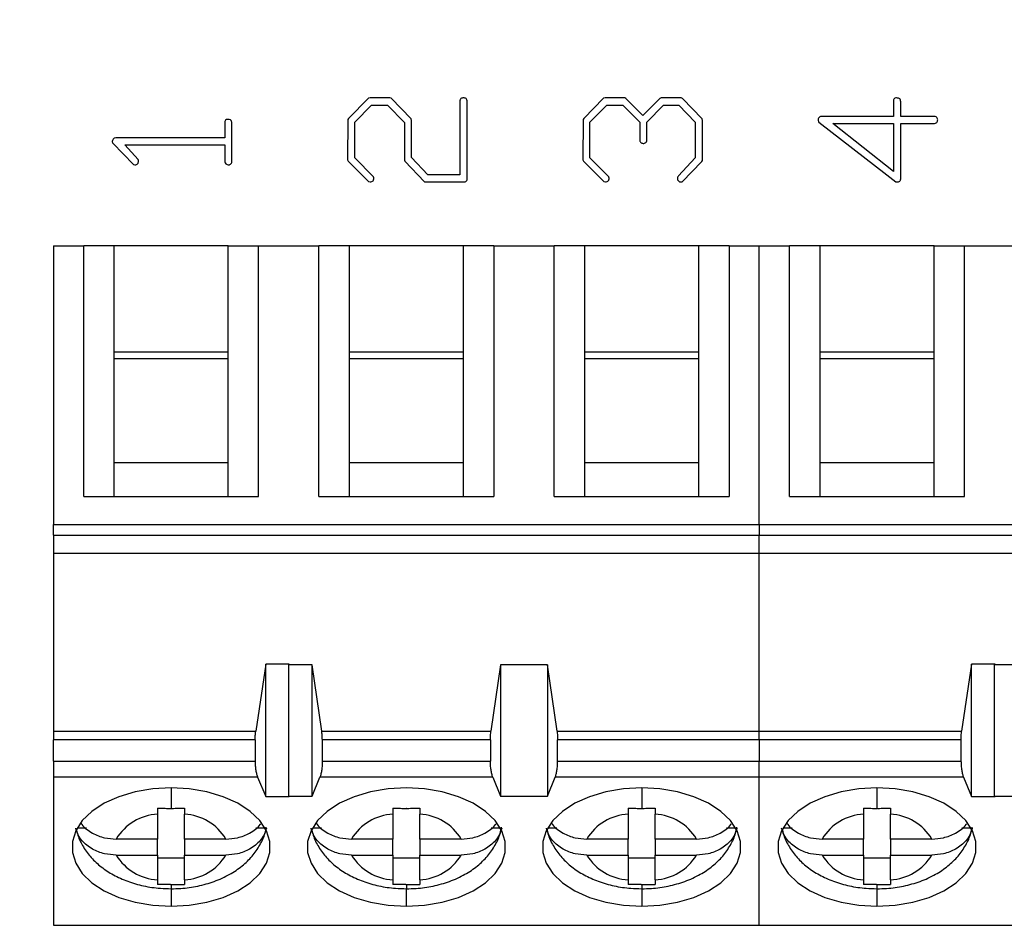
# Model space of a CAD drawing. Units: inches. Extents: x 0.05 to 7.23, y 0.05 to 4.66.
# Drawn here: x 4.28 to 4.86, y 2.96 to 3.49 of the extents above; entities that cross this region are included whole.
import ezdxf

# ---------------------------------------------------------------- set-up
doc = ezdxf.new("R2010")
doc.units = ezdxf.units.IN
doc.header["$LTSCALE"] = 0.428571
doc.header["$MEASUREMENT"] = 0
doc.styles.add('SLDTEXTSTYLE0', font='TXT', dxfattribs={"width": 0.75})
doc.dimstyles.new('SLDDIMSTYLE3', dxfattribs={"dimtxt": 0.059055, "dimasz": 0.055714, "dimexe": 0, "dimexo": 0.0625, "dimgap": 0.014764, "dimtad": 1, "dimrnd": 1e-09, "dimzin": 12, "dimdsep": 46, "dimtxsty": 'SLDTEXTSTYLE0', "dimsah": 1, "dimcen": 0.09, "dimadec": 0, "dimazin": 3, "dimtfac": 1, "dimtofl": 0, "dimtmove": 0, "dimatfit": 3, "dimfxl": 0, "dimfrac": 2, "dimtolj": 1, "dimtzin": 12, "dimarcsym": 0})

# ---------------------------------------------------------------- blocks, each defined once
blk = doc.blocks.new('_D_8')
at = {"color": 7, "linetype": 'Continuous', "lineweight": 18}
for p, q in [((3.54804, 3.46743), (3.54804, 4.21389)), ((5.85941, 3.73499), (5.85941, 4.21389)), ((3.54804, 4.19702), (5.85941, 4.19702))]:
    blk.add_line(p, q, dxfattribs=at)
for points in [[(3.54804, 4.19702), (3.60375, 4.18845), (3.60375, 4.20559)], [(5.85941, 4.19702), (5.80369, 4.20559), (5.80369, 4.18845)]]:
    blk.add_solid(points, dxfattribs=at)
at = {"color": 7, "linetype": 'Continuous', "lineweight": 18, "insert": (4.64173, 4.27314), "char_height": 0.059055, "attachment_point": 1, "style": 'SLDTEXTSTYLE0'}
blk.add_mtext('2.31', dxfattribs=at)

msp = doc.modelspace()

# ---------------------------------------------------------------- linework, layer by layer
at = {"color": 7, "linetype": 'Continuous', "lineweight": 25}
for p, q in [((4.48807, 3.44626), (4.47634, 3.43447)), ((4.48894, 3.44645), (4.48807, 3.44626)), ((4.50057, 3.44645), (4.48894, 3.44645)), ((4.50125, 3.44626), (4.50057, 3.44645)), ((4.51298, 3.43417), (4.50125, 3.44626)), ((4.5416, 3.44489), (4.5416, 3.40145)), ((4.54576, 3.39856), (4.54576, 3.4443)), ((4.62572, 3.44626), (4.61413, 3.43447)), ((4.62657, 3.44645), (4.62572, 3.44626)), ((4.63807, 3.44645), (4.62657, 3.44645)), ((4.63873, 3.44617), (4.63807, 3.44645)), ((4.64861, 3.43609), (4.63873, 3.44617)), ((4.65868, 3.44617), (4.64861, 3.43609)), ((4.65934, 3.44645), (4.65868, 3.44617)), ((4.67111, 3.44645), (4.65934, 3.44645)), ((4.67188, 3.44617), (4.67111, 3.44645)), ((4.68347, 3.43416), (4.67188, 3.44617)), ((4.79552, 3.44529), (4.79552, 3.43562)), ((4.79969, 3.43562), (4.79969, 3.44417)), ((4.47993, 3.43227), (4.48984, 3.44229)), ((4.48984, 3.44229), (4.49919, 3.44229)), ((4.49919, 3.44229), (4.5091, 3.43213)), ((4.61773, 3.43227), (4.62764, 3.44229)), ((4.62764, 3.44229), (4.63698, 3.44229)), ((4.63698, 3.44229), (4.64689, 3.43221)), ((4.65106, 3.43221), (4.66072, 3.44229)), ((4.66072, 3.44229), (4.66973, 3.44229)), ((4.66973, 3.44229), (4.67939, 3.43227)), ((4.4038, 3.43258), (4.4038, 3.42312)), ((4.40797, 3.40865), (4.40797, 3.43166)), ((4.47586, 3.4338), (4.47576, 3.41023)), ((4.47634, 3.43447), (4.47586, 3.4338)), ((4.47993, 3.41137), (4.47993, 3.43227)), ((4.5091, 3.43213), (4.5091, 3.40998)), ((4.51326, 3.4333), (4.51298, 3.43417)), ((4.51326, 3.41158), (4.51326, 3.4333)), ((4.61365, 3.4338), (4.61356, 3.41023)), ((4.61413, 3.43447), (4.61365, 3.4338)), ((4.61773, 3.41137), (4.61773, 3.43227)), ((4.64689, 3.43221), (4.64689, 3.42214)), ((4.65106, 3.42136), (4.65106, 3.43221)), ((4.67939, 3.43227), (4.67939, 3.41137)), ((4.68356, 3.43318), (4.68347, 3.43416)), ((4.68356, 3.40986), (4.68356, 3.43318)), ((4.75173, 3.43227), (4.79165, 3.40143)), ((4.79552, 3.43562), (4.75383, 3.43562)), ((4.75988, 3.43145), (4.79552, 3.43145)), ((4.79552, 3.40343), (4.75988, 3.43145)), ((4.79552, 3.43145), (4.79552, 3.40343)), ((4.81995, 3.43562), (4.79969, 3.43562)), ((4.79969, 3.43145), (4.81909, 3.43145)), ((4.79969, 3.39897), (4.79969, 3.43145)), ((4.33826, 3.41992), (4.35031, 3.40748)), ((4.34014, 3.42312), (4.3391, 3.42292)), ((4.4038, 3.42312), (4.34014, 3.42312)), ((4.34526, 3.41895), (4.4038, 3.41895)), ((4.35314, 3.4104), (4.34526, 3.41895)), ((4.4038, 3.41895), (4.4038, 3.41033)), ((4.47576, 3.41023), (4.47615, 3.40946)), ((4.47615, 3.40946), (4.48811, 3.39748)), ((4.49093, 3.40029), (4.47993, 3.41137)), ((4.5091, 3.40998), (4.50928, 3.40939)), ((4.50928, 3.40939), (4.52079, 3.39729)), ((4.52283, 3.40145), (4.51326, 3.41158)), ((4.61356, 3.41023), (4.61395, 3.40946)), ((4.61395, 3.40946), (4.6259, 3.39748)), ((4.62873, 3.40029), (4.61773, 3.41137)), ((4.67939, 3.41137), (4.66961, 3.40088)), ((4.67176, 3.39738), (4.68318, 3.40929)), ((4.68318, 3.40929), (4.68356, 3.40986)), ((4.35031, 3.40748), (4.3512, 3.40729)), ((4.48811, 3.39748), (4.48899, 3.39729)), ((4.52079, 3.39729), (4.54454, 3.39729)), ((4.5416, 3.40145), (4.52283, 3.40145)), ((4.6259, 3.39748), (4.62679, 3.39729)), ((4.79165, 3.40143), (4.79681, 3.39739)), ((4.30351, 3.35981), (4.32122, 3.35981)), ((4.30351, 3.35981), (4.30351, 3.19676)), ((4.32122, 3.21307), (4.32122, 3.35981)), ((4.33894, 3.35981), (4.32122, 3.35981)), ((4.33894, 3.35981), (4.33894, 3.29756)), ((4.40587, 3.35981), (4.33894, 3.35981)), ((4.40587, 3.35981), (4.42359, 3.35981)), ((4.40587, 3.29756), (4.40587, 3.35981)), ((4.42359, 3.21307), (4.42359, 3.35981)), ((4.42359, 3.35981), (4.45902, 3.35981)), ((4.45902, 3.21307), (4.45902, 3.35981)), ((4.47674, 3.35981), (4.45902, 3.35981)), ((4.47674, 3.35981), (4.47674, 3.29756)), ((4.54367, 3.35981), (4.47674, 3.35981)), ((4.56138, 3.35981), (4.54367, 3.35981)), ((4.54367, 3.29756), (4.54367, 3.35981)), ((4.56138, 3.35981), (4.56138, 3.21307)), ((4.56138, 3.35981), (4.59682, 3.35981)), ((4.59682, 3.21307), (4.59682, 3.35981)), ((4.61453, 3.35981), (4.59682, 3.35981)), ((4.61453, 3.35981), (4.61453, 3.29756)), ((4.68146, 3.35981), (4.61453, 3.35981)), ((4.69918, 3.35981), (4.68146, 3.35981)), ((4.68146, 3.29756), (4.68146, 3.35981)), ((4.69918, 3.35981), (4.69918, 3.21307)), ((4.69918, 3.35981), (4.71689, 3.35981)), ((4.71689, 3.19676), (4.71689, 3.35981)), ((4.71689, 3.35981), (4.73461, 3.35981)), ((4.73461, 3.21307), (4.73461, 3.35981)), ((4.75233, 3.35981), (4.73461, 3.35981)), ((4.75233, 3.35981), (4.75233, 3.29756)), ((4.81926, 3.35981), (4.75233, 3.35981)), ((4.81926, 3.35981), (4.83697, 3.35981)), ((4.81926, 3.29756), (4.81926, 3.35981)), ((4.83697, 3.21307), (4.83697, 3.35981)), ((4.83697, 3.35981), (4.87241, 3.35981)), ((4.33894, 3.29756), (4.33894, 3.23306)), ((4.40587, 3.29756), (4.33894, 3.29756)), ((4.33894, 3.29384), (4.40587, 3.29384)), ((4.40587, 3.23306), (4.40587, 3.29756)), ((4.47674, 3.29756), (4.47674, 3.23306)), ((4.54367, 3.29756), (4.47674, 3.29756)), ((4.47674, 3.29384), (4.54367, 3.29384)), ((4.54367, 3.23306), (4.54367, 3.29756)), ((4.61453, 3.29756), (4.61453, 3.23306)), ((4.68146, 3.29756), (4.61453, 3.29756)), ((4.61453, 3.29384), (4.68146, 3.29384)), ((4.68146, 3.23306), (4.68146, 3.29756)), ((4.75233, 3.29756), (4.75233, 3.23306)), ((4.81926, 3.29756), (4.75233, 3.29756)), ((4.75233, 3.29384), (4.81926, 3.29384)), ((4.81926, 3.23306), (4.81926, 3.29756)), ((4.33894, 3.23306), (4.33894, 3.21307)), ((4.33894, 3.23306), (4.40587, 3.23306)), ((4.40587, 3.21307), (4.40587, 3.23306)), ((4.47674, 3.23306), (4.47674, 3.21307)), ((4.47674, 3.23306), (4.54367, 3.23306)), ((4.54367, 3.21307), (4.54367, 3.23306)), ((4.61453, 3.23306), (4.61453, 3.21307)), ((4.61453, 3.23306), (4.68146, 3.23306)), ((4.68146, 3.21307), (4.68146, 3.23306)), ((4.75233, 3.23306), (4.75233, 3.21307)), ((4.75233, 3.23306), (4.81926, 3.23306)), ((4.81926, 3.21307), (4.81926, 3.23306)), ((4.32122, 3.21307), (4.42359, 3.21307)), ((4.45902, 3.21307), (4.56138, 3.21307)), ((4.59682, 3.21307), (4.69918, 3.21307)), ((4.73461, 3.21307), (4.83697, 3.21307)), ((4.30351, 3.19676), (4.71689, 3.19676)), ((4.30351, 3.19042), (4.30351, 3.19676)), ((4.71689, 3.19676), (4.71689, 3.19042)), ((4.71689, 3.19676), (5.13028, 3.19676)), ((4.30351, 3.19042), (4.71689, 3.19042)), ((4.30351, 3.19042), (4.30351, 3.17975)), ((4.71689, 3.17975), (4.71689, 3.19042)), ((4.71689, 3.19042), (5.13028, 3.19042)), ((4.71689, 3.17975), (4.30351, 3.17975)), ((4.30351, 3.17975), (4.30351, 3.07581)), ((4.71689, 3.07581), (4.71689, 3.17975)), ((5.13028, 3.17975), (4.71689, 3.17975)), ((4.42781, 3.11495), (4.42198, 3.07581)), ((4.42781, 3.03761), (4.42781, 3.11495)), ((4.44159, 3.11495), (4.42781, 3.11495)), ((4.4413, 3.11471), (4.44159, 3.11495)), ((4.45508, 3.11471), (4.4413, 3.11471)), ((4.4413, 3.0377), (4.4413, 3.11471)), ((4.45508, 3.0377), (4.45508, 3.11471)), ((4.46064, 3.07581), (4.45508, 3.11471)), ((4.56532, 3.11471), (4.55976, 3.07581)), ((4.56532, 3.11471), (4.56532, 3.0377)), ((4.59288, 3.11471), (4.56532, 3.11471)), ((4.59288, 3.11471), (4.59288, 3.0377)), ((4.59844, 3.07581), (4.59288, 3.11471)), ((4.84119, 3.11495), (4.83536, 3.07581)), ((4.84119, 3.03761), (4.84119, 3.11495)), ((4.85497, 3.11495), (4.84119, 3.11495)), ((4.85469, 3.11471), (4.85497, 3.11495)), ((4.86847, 3.11471), (4.85469, 3.11471)), ((4.85469, 3.0377), (4.85469, 3.11471)), ((4.30351, 3.07581), (4.30351, 3.07073)), ((4.30351, 3.07581), (4.42198, 3.07581)), ((4.46064, 3.07581), (4.55976, 3.07581)), ((4.59844, 3.07581), (4.71689, 3.07581)), ((4.71689, 3.07073), (4.71689, 3.07581)), ((4.71689, 3.07581), (4.83536, 3.07581)), ((4.30351, 3.05827), (4.30351, 3.07073)), ((4.42162, 3.07073), (4.30351, 3.07073)), ((4.42162, 3.07073), (4.42162, 3.05827)), ((4.46099, 3.05827), (4.46099, 3.07073)), ((4.55941, 3.07073), (4.46099, 3.07073)), ((4.55941, 3.07073), (4.55941, 3.05827)), ((4.71689, 3.07073), (4.59878, 3.07073)), ((4.59878, 3.05827), (4.59878, 3.07073)), ((4.71689, 3.07073), (4.71689, 3.05827)), ((4.835, 3.07073), (4.71689, 3.07073)), ((4.835, 3.07073), (4.835, 3.05827)), ((4.30351, 3.05827), (4.30351, 3.04879)), ((4.30351, 3.05827), (4.42162, 3.05827)), ((4.46099, 3.05827), (4.55941, 3.05827)), ((4.59878, 3.05827), (4.71689, 3.05827)), ((4.71689, 3.04879), (4.71689, 3.05827)), ((4.71689, 3.05827), (4.835, 3.05827)), ((4.42311, 3.04879), (4.30351, 3.04879)), ((4.30351, 3.04879), (4.30351, 2.96217)), ((4.42311, 3.04879), (4.42781, 3.03761)), ((4.45508, 3.0377), (4.45956, 3.04879)), ((4.56084, 3.04879), (4.45956, 3.04879)), ((4.56084, 3.04879), (4.56532, 3.0377)), ((4.59288, 3.0377), (4.59735, 3.04879)), ((4.71689, 3.04879), (4.59735, 3.04879)), ((4.71689, 2.96217), (4.71689, 3.04879)), ((4.83649, 3.04879), (4.71689, 3.04879)), ((4.83649, 3.04879), (4.84119, 3.03761)), ((4.42781, 3.03761), (4.44159, 3.03761)), ((4.44159, 3.03761), (4.4413, 3.0377)), ((4.4413, 3.0377), (4.45508, 3.0377)), ((4.56532, 3.0377), (4.59288, 3.0377)), ((4.84119, 3.03761), (4.85497, 3.03761)), ((4.85497, 3.03761), (4.85469, 3.0377)), ((4.85469, 3.0377), (4.86847, 3.0377)), ((4.36453, 3.02715), (4.36453, 3.01268)), ((4.38028, 3.01268), (4.38028, 3.02715)), ((4.50233, 3.02715), (4.50233, 3.01268)), ((4.51807, 3.01268), (4.51807, 3.02715)), ((4.64012, 3.02715), (4.64012, 3.01268)), ((4.65587, 3.01268), (4.65587, 3.02715)), ((4.77792, 3.02715), (4.77792, 3.01268)), ((4.79367, 3.01268), (4.79367, 3.02715)), ((4.32279, 3.01908), (4.31739, 3.01908)), ((4.42742, 3.01908), (4.42202, 3.01908)), ((4.46059, 3.01908), (4.45519, 3.01908)), ((4.56521, 3.01908), (4.55982, 3.01908)), ((4.59838, 3.01908), (4.59299, 3.01908)), ((4.70301, 3.01908), (4.69761, 3.01908)), ((4.73618, 3.01908), (4.73078, 3.01908)), ((4.8408, 3.01908), (4.83541, 3.01908)), ((4.36453, 3.01268), (4.34029, 3.01268)), ((4.36453, 3.00328), (4.36453, 3.01268)), ((4.40453, 3.01268), (4.38028, 3.01268)), ((4.38028, 3.01268), (4.38028, 3.00328)), ((4.50233, 3.01268), (4.47808, 3.01268)), ((4.50233, 3.00328), (4.50233, 3.01268)), ((4.54232, 3.01268), (4.51807, 3.01268)), ((4.51807, 3.01268), (4.51807, 3.00328)), ((4.64012, 3.01268), (4.61588, 3.01268)), ((4.64012, 3.00328), (4.64012, 3.01268)), ((4.68012, 3.01268), (4.65587, 3.01268)), ((4.65587, 3.01268), (4.65587, 3.00328)), ((4.77792, 3.01268), (4.75367, 3.01268)), ((4.77792, 3.00328), (4.77792, 3.01268)), ((4.81791, 3.01268), (4.79367, 3.01268)), ((4.79367, 3.01268), (4.79367, 3.00328)), ((4.34029, 3.00328), (4.36453, 3.00328)), ((4.36453, 3.00328), (4.36453, 2.98882)), ((4.38028, 3.00146), (4.36453, 3.00146)), ((4.38028, 3.00328), (4.40453, 3.00328)), ((4.38028, 2.98882), (4.38028, 3.00328)), ((4.47808, 3.00328), (4.50233, 3.00328)), ((4.50233, 3.00328), (4.50233, 2.98882)), ((4.51807, 3.00146), (4.50233, 3.00146)), ((4.51807, 3.00328), (4.54232, 3.00328)), ((4.51807, 2.98882), (4.51807, 3.00328)), ((4.61588, 3.00328), (4.64012, 3.00328)), ((4.64012, 3.00328), (4.64012, 2.98882)), ((4.65587, 3.00146), (4.64012, 3.00146)), ((4.65587, 3.00328), (4.68012, 3.00328)), ((4.65587, 2.98882), (4.65587, 3.00328)), ((4.75367, 3.00328), (4.77792, 3.00328)), ((4.77792, 3.00328), (4.77792, 2.98882)), ((4.79367, 3.00146), (4.77792, 3.00146)), ((4.79367, 3.00328), (4.81791, 3.00328)), ((4.79367, 2.98882), (4.79367, 3.00328)), ((4.30351, 2.96217), (4.71689, 2.96217)), ((4.71689, 2.96217), (5.13028, 2.96217))]:
    msp.add_line(p, q, dxfattribs=at)
at = {"color": 8, "linetype": 'Continuous', "lineweight": 25}
for p, q in [((4.37241, 3.04263), (4.37241, 3.03062)), ((4.648, 3.04263), (4.648, 3.03062)), ((4.78579, 3.04263), (4.78579, 3.03062)), ((4.37241, 2.98599), (4.37241, 2.98358)), ((4.37241, 2.98358), (4.37241, 2.97333)), ((4.5102, 2.98599), (4.5102, 2.98358)), ((4.5102, 2.97333), (4.5102, 2.98358)), ((4.648, 2.98599), (4.648, 2.98358)), ((4.648, 2.98358), (4.648, 2.97333)), ((4.78579, 2.98599), (4.78579, 2.98358)), ((4.78579, 2.98358), (4.78579, 2.97333))]:
    msp.add_line(p, q, dxfattribs=at)
at = {"color": 7, "linetype": 'Continuous', "lineweight": 25, "flags": 128}
for points in [[(4.37241, 3.04263), (4.36174, 3.04204), (4.35143, 3.04029), (4.34184, 3.03744), (4.33328, 3.03359), (4.32606, 3.02886), (4.32042, 3.02342), (4.31655, 3.01746), (4.31458, 3.01118), (4.31458, 3.00478), (4.31655, 2.9985), (4.32042, 2.99254), (4.32606, 2.9871), (4.33328, 2.98237), (4.34184, 2.97852), (4.35143, 2.97567), (4.36174, 2.97392), (4.37241, 2.97333)], [(4.37241, 2.97333), (4.38308, 2.97392), (4.39338, 2.97567), (4.40298, 2.97852), (4.41153, 2.98237), (4.41875, 2.9871), (4.42439, 2.99254), (4.42826, 2.9985), (4.43023, 3.00478), (4.43023, 3.01118), (4.42826, 3.01746), (4.42439, 3.02342), (4.41875, 3.02886), (4.41153, 3.03359), (4.40298, 3.03744), (4.39338, 3.04029), (4.38308, 3.04204), (4.37241, 3.04263)], [(4.5102, 3.04263), (4.49953, 3.04204), (4.48922, 3.04029), (4.47963, 3.03744), (4.47108, 3.03359), (4.46386, 3.02886), (4.45822, 3.02342), (4.45435, 3.01746), (4.45238, 3.01118), (4.45238, 3.00478), (4.45435, 2.9985), (4.45822, 2.99254), (4.46386, 2.9871), (4.47108, 2.98237), (4.47963, 2.97852), (4.48922, 2.97567), (4.49953, 2.97392), (4.5102, 2.97333)], [(4.5102, 2.97333), (4.52087, 2.97392), (4.53118, 2.97567), (4.54077, 2.97852), (4.54932, 2.98237), (4.55654, 2.9871), (4.56218, 2.99254), (4.56606, 2.9985), (4.56802, 3.00478), (4.56802, 3.01118), (4.56606, 3.01746), (4.56218, 3.02342), (4.55654, 3.02886), (4.54932, 3.03359), (4.54077, 3.03744), (4.53118, 3.04029), (4.52087, 3.04204), (4.5102, 3.04263)], [(4.648, 3.04263), (4.63733, 3.04204), (4.62702, 3.04029), (4.61743, 3.03744), (4.60887, 3.03359), (4.60165, 3.02886), (4.59601, 3.02342), (4.59214, 3.01746), (4.59017, 3.01118), (4.59017, 3.00478), (4.59214, 2.9985), (4.59601, 2.99254), (4.60165, 2.9871), (4.60887, 2.98237), (4.61743, 2.97852), (4.62702, 2.97567), (4.63733, 2.97392), (4.648, 2.97333)], [(4.648, 2.97333), (4.65867, 2.97392), (4.66897, 2.97567), (4.67857, 2.97852), (4.68712, 2.98237), (4.69434, 2.9871), (4.69998, 2.99254), (4.70385, 2.9985), (4.70582, 3.00478), (4.70582, 3.01118), (4.70385, 3.01746), (4.69998, 3.02342), (4.69434, 3.02886), (4.68712, 3.03359), (4.67857, 3.03744), (4.66897, 3.04029), (4.65867, 3.04204), (4.648, 3.04263)], [(4.78579, 3.04263), (4.77512, 3.04204), (4.76481, 3.04029), (4.75522, 3.03744), (4.74667, 3.03359), (4.73945, 3.02886), (4.73381, 3.02342), (4.72994, 3.01746), (4.72797, 3.01118), (4.72797, 3.00478), (4.72994, 2.9985), (4.73381, 2.99254), (4.73945, 2.9871), (4.74667, 2.98237), (4.75522, 2.97852), (4.76481, 2.97567), (4.77512, 2.97392), (4.78579, 2.97333)], [(4.78579, 2.97333), (4.79646, 2.97392), (4.80677, 2.97567), (4.81636, 2.97852), (4.82491, 2.98237), (4.83213, 2.9871), (4.83777, 2.99254), (4.84165, 2.9985), (4.84361, 3.00478), (4.84361, 3.01118), (4.84165, 3.01746), (4.83777, 3.02342), (4.83213, 3.02886), (4.82491, 3.03359), (4.81636, 3.03744), (4.80677, 3.04029), (4.79646, 3.04204), (4.78579, 3.04263)]]:
    msp.add_lwpolyline(points, dxfattribs=at)
at = {"color": 7, "linetype": 'Continuous', "lineweight": 25}
for centre, start, end in [((4.36597, 2.99719), 92.74239, 148.90316), ((4.37884, 2.99719), 31.09684, 87.25761), ((4.50376, 2.99719), 92.7426, 148.90295), ((4.51664, 2.99719), 31.09664, 87.25782), ((4.64156, 2.99719), 92.7425, 148.90305), ((4.65444, 2.99719), 31.09705, 87.2574), ((4.77935, 2.99719), 92.7426, 148.90295), ((4.79223, 2.99719), 31.09685, 87.25761), ((4.36597, 3.01877), 211.09725, 267.25695), ((4.37884, 3.01877), 272.74305, 328.90275), ((4.50376, 3.01877), 211.09725, 267.25695), ((4.51664, 3.01877), 272.74305, 328.90275), ((4.64156, 3.01877), 211.09723, 267.25712), ((4.65444, 3.01877), 272.74288, 328.90277), ((4.77935, 3.01877), 211.09723, 267.25712), ((4.79223, 3.01877), 272.74288, 328.90277)]:
    msp.add_arc(centre, 0.02999, start, end, dxfattribs=at)
for points, knots in [([(4.54368, 3.44645), (4.54341, 3.44644), (4.54287, 3.44642), (4.54216, 3.44609), (4.54172, 3.44552), (4.54164, 3.4451), (4.5416, 3.44489)], [0, 0, 0, 0, 0.28026, 0.559855, 0.779265, 1, 1, 1, 1]), ([(4.54576, 3.4443), (4.54576, 3.44463), (4.54575, 3.44528), (4.54526, 3.44612), (4.54444, 3.44641), (4.54394, 3.44644), (4.54368, 3.44645)], [0, 0, 0, 0, 0.281272, 0.557638, 0.778742, 1, 1, 1, 1]), ([(4.79675, 3.44643), (4.79643, 3.4463), (4.79586, 3.44609), (4.79563, 3.44554), (4.79552, 3.44529)], [0, 0, 0, 0, 0.560734, 1, 1, 1, 1]), ([(4.79969, 3.44417), (4.79967, 3.44454), (4.79965, 3.44508), (4.79932, 3.44575), (4.79842, 3.44641), (4.79749, 3.44642), (4.79675, 3.44643)], [0, 0, 0, 0, 0.250355, 0.375955, 0.501173, 1, 1, 1, 1]), ([(4.40553, 3.4339), (4.4051, 3.43379), (4.40432, 3.4336), (4.40396, 3.4329), (4.4038, 3.43258)], [0, 0, 0, 0, 0.5595505, 1, 1, 1, 1]), ([(4.40797, 3.43166), (4.40796, 3.43202), (4.40794, 3.43274), (4.40708, 3.43384), (4.40612, 3.43388), (4.40553, 3.4339)], [0, 0, 0, 0, 0.281821, 0.558965, 1, 1, 1, 1]), ([(4.75188, 3.43507), (4.7517, 3.43481), (4.75138, 3.43435), (4.75136, 3.4338), (4.75136, 3.43355)], [0, 0, 0, 0, 0.5563874, 1, 1, 1, 1]), ([(4.75136, 3.43355), (4.75137, 3.43329), (4.75139, 3.43283), (4.75163, 3.43244), (4.75173, 3.43227)], [0, 0, 0, 0, 0.559058, 1, 1, 1, 1]), ([(4.75383, 3.43562), (4.75343, 3.43562), (4.75272, 3.43562), (4.75213, 3.43524), (4.75188, 3.43507)], [0, 0, 0, 0, 0.561486, 1, 1, 1, 1]), ([(4.81909, 3.43145), (4.81942, 3.43147), (4.82007, 3.4315), (4.82092, 3.43197), (4.82131, 3.43276), (4.82134, 3.43328), (4.82136, 3.43354)], [0, 0, 0, 0, 0.280348, 0.559189, 0.779222, 1, 1, 1, 1]), ([(4.82136, 3.43354), (4.82134, 3.43379), (4.82131, 3.43429), (4.82091, 3.43514), (4.82031, 3.43544), (4.81995, 3.43562)], [0, 0, 0, 0, 0.281263, 0.562228, 1, 1, 1, 1]), ([(4.3391, 3.42292), (4.33892, 3.4228), (4.33857, 3.42255), (4.3382, 3.42186), (4.33806, 3.42133), (4.33797, 3.42101)], [0, 0, 0, 0, 0.280167, 0.560309, 1, 1, 1, 1]), ([(4.33797, 3.42101), (4.33798, 3.42079), (4.338, 3.42041), (4.33818, 3.42007), (4.33826, 3.41992)], [0, 0, 0, 0, 0.559661, 1, 1, 1, 1]), ([(4.64689, 3.42214), (4.6469, 3.42182), (4.64691, 3.42123), (4.64717, 3.42072), (4.64728, 3.42049)], [0, 0, 0, 0, 0.56117, 1, 1, 1, 1]), ([(4.64728, 3.42049), (4.64755, 3.42028), (4.64801, 3.4199), (4.64861, 3.41984), (4.64887, 3.41981)], [0, 0, 0, 0, 0.55842, 1, 1, 1, 1]), ([(4.64887, 3.41981), (4.64914, 3.41983), (4.64968, 3.41985), (4.65058, 3.42032), (4.65088, 3.42097), (4.65106, 3.42136)], [0, 0, 0, 0, 0.281099, 0.56217, 1, 1, 1, 1]), ([(4.3512, 3.40729), (4.35152, 3.40731), (4.35215, 3.40735), (4.35291, 3.4079), (4.35327, 3.40865), (4.35331, 3.40915), (4.35333, 3.40939)], [0, 0, 0, 0, 0.279961, 0.558089, 0.778807, 1, 1, 1, 1]), ([(4.35333, 3.40939), (4.35332, 3.40959), (4.35328, 3.40993), (4.35318, 3.41025), (4.35314, 3.4104)], [0, 0, 0, 0, 0.5594352, 1, 1, 1, 1]), ([(4.4038, 3.41033), (4.40381, 3.40991), (4.40383, 3.40907), (4.40422, 3.40785), (4.40527, 3.40735), (4.40594, 3.40731), (4.40628, 3.40729)], [0, 0, 0, 0, 0.281074, 0.559027, 0.779106, 1, 1, 1, 1]), ([(4.40628, 3.40729), (4.40649, 3.40733), (4.40691, 3.40741), (4.40758, 3.40783), (4.40782, 3.40834), (4.40797, 3.40865)], [0, 0, 0, 0, 0.280918, 0.561939, 1, 1, 1, 1]), ([(4.48899, 3.39729), (4.48931, 3.3973), (4.48994, 3.39734), (4.49068, 3.39787), (4.49107, 3.39859), (4.49111, 3.39908), (4.49113, 3.39933)], [0, 0, 0, 0, 0.280222, 0.558347, 0.778885, 1, 1, 1, 1]), ([(4.49113, 3.39933), (4.49111, 3.39951), (4.49108, 3.39984), (4.49098, 3.40016), (4.49093, 3.40029)], [0, 0, 0, 0, 0.559418, 1, 1, 1, 1]), ([(4.54454, 3.39729), (4.54485, 3.39745), (4.5454, 3.39775), (4.54565, 3.39831), (4.54576, 3.39856)], [0, 0, 0, 0, 0.558132, 1, 1, 1, 1]), ([(4.62679, 3.39729), (4.6271, 3.3973), (4.62773, 3.39734), (4.62847, 3.39787), (4.62887, 3.39859), (4.62891, 3.39908), (4.62892, 3.39933)], [0, 0, 0, 0, 0.280222, 0.558347, 0.778885, 1, 1, 1, 1]), ([(4.62892, 3.39933), (4.62891, 3.39951), (4.62888, 3.39984), (4.62877, 3.40016), (4.62873, 3.40029)], [0, 0, 0, 0, 0.559418, 1, 1, 1, 1]), ([(4.66961, 3.40088), (4.66938, 3.40061), (4.66897, 3.40013), (4.66891, 3.3995), (4.66889, 3.39923)], [0, 0, 0, 0, 0.558961, 1, 1, 1, 1]), ([(4.66889, 3.39923), (4.66899, 3.39878), (4.66919, 3.39798), (4.66988, 3.39756), (4.67019, 3.39738)], [0, 0, 0, 0, 0.559687, 1, 1, 1, 1]), ([(4.67019, 3.39738), (4.67031, 3.39734), (4.67052, 3.39729), (4.67074, 3.39729), (4.67084, 3.39729)], [0, 0, 0, 0, 0.558915, 1, 1, 1, 1]), ([(4.67084, 3.39729), (4.67101, 3.39729), (4.67132, 3.39729), (4.67163, 3.39735), (4.67176, 3.39738)], [0, 0, 0, 0, 0.560169, 1, 1, 1, 1]), ([(4.79681, 3.39739), (4.79697, 3.39735), (4.79726, 3.39728), (4.79755, 3.39729), (4.79768, 3.39729)], [0, 0, 0, 0, 0.559148, 1, 1, 1, 1]), ([(4.79768, 3.39729), (4.79796, 3.3973), (4.7985, 3.39733), (4.7992, 3.39771), (4.79958, 3.39833), (4.79965, 3.39875), (4.79969, 3.39897)], [0, 0, 0, 0, 0.280212, 0.559471, 0.77934, 1, 1, 1, 1]), ([(4.42162, 3.07073), (4.42163, 3.0716), (4.42167, 3.07336), (4.42187, 3.07498), (4.42198, 3.07581)], [0, 0, 0, 0, 0.494669, 1, 1, 1, 1]), ([(4.46099, 3.07073), (4.46097, 3.07161), (4.46095, 3.07337), (4.46074, 3.07499), (4.46064, 3.07581)], [0, 0, 0, 0, 0.498927, 1, 1, 1, 1]), ([(4.55941, 3.07073), (4.55943, 3.0716), (4.55946, 3.07336), (4.55966, 3.07498), (4.55976, 3.07581)], [0, 0, 0, 0, 0.49476, 1, 1, 1, 1]), ([(4.59844, 3.07581), (4.59854, 3.07498), (4.59874, 3.07336), (4.59877, 3.0716), (4.59878, 3.07073)], [0, 0, 0, 0, 0.505242, 1, 1, 1, 1]), ([(4.835, 3.07073), (4.83502, 3.0716), (4.83505, 3.07336), (4.83526, 3.07498), (4.83536, 3.07581)], [0, 0, 0, 0, 0.494668, 1, 1, 1, 1]), ([(4.42162, 3.05827), (4.42164, 3.05735), (4.42168, 3.05549), (4.42199, 3.05289), (4.42246, 3.05055), (4.42289, 3.04938), (4.42311, 3.04879)], [0, 0, 0, 0, 0.248498, 0.499244, 0.747782, 1, 1, 1, 1]), ([(4.46099, 3.05827), (4.46097, 3.05741), (4.46093, 3.05564), (4.46065, 3.05308), (4.46021, 3.05066), (4.45978, 3.04942), (4.45956, 3.04879)], [0, 0, 0, 0, 0.232881, 0.476581, 0.73202, 1, 1, 1, 1]), ([(4.56084, 3.04879), (4.56062, 3.04942), (4.56019, 3.05066), (4.55975, 3.05308), (4.55947, 3.05564), (4.55943, 3.05741), (4.55941, 3.05827)], [0, 0, 0, 0, 0.267982, 0.52342, 0.76712, 1, 1, 1, 1]), ([(4.59735, 3.04879), (4.59756, 3.04938), (4.59798, 3.05055), (4.59843, 3.05289), (4.59873, 3.05549), (4.59877, 3.05734), (4.59878, 3.05827)], [0, 0, 0, 0, 0.250727, 0.500623, 0.750109, 1, 1, 1, 1]), ([(4.835, 3.05827), (4.83502, 3.05735), (4.83506, 3.05549), (4.83538, 3.05289), (4.83584, 3.05055), (4.83627, 3.04938), (4.83649, 3.04879)], [0, 0, 0, 0, 0.248497, 0.499243, 0.74778, 1, 1, 1, 1]), ([(4.36453, 3.03075), (4.36599, 3.03071), (4.36861, 3.03063), (4.37124, 3.03062), (4.37241, 3.03062)], [0, 0, 0, 0, 0.554231, 1, 1, 1, 1]), ([(4.36453, 3.03075), (4.36453, 3.03003), (4.36453, 3.02872), (4.36453, 3.02763), (4.36453, 3.02715)], [0, 0, 0, 0, 0.557718, 1, 1, 1, 1]), ([(4.37275, 3.03062), (4.37268, 3.03062), (4.37257, 3.03062), (4.37246, 3.03062), (4.37241, 3.03062)], [0, 0, 0, 0, 0.559914, 1, 1, 1, 1]), ([(4.37275, 3.03062), (4.37417, 3.03063), (4.37668, 3.03064), (4.37919, 3.03072), (4.38028, 3.03075)], [0, 0, 0, 0, 0.565994, 1, 1, 1, 1]), ([(4.38028, 3.03075), (4.38028, 3.03002), (4.38028, 3.02872), (4.38028, 3.02763), (4.38028, 3.02715)], [0, 0, 0, 0, 0.559956, 1, 1, 1, 1]), ([(4.50233, 3.03075), (4.50378, 3.03071), (4.5064, 3.03063), (4.50903, 3.03062), (4.5102, 3.03062)], [0, 0, 0, 0, 0.554231, 1, 1, 1, 1]), ([(4.50233, 3.03075), (4.50233, 3.03003), (4.50233, 3.02872), (4.50233, 3.02763), (4.50233, 3.02715)], [0, 0, 0, 0, 0.557718, 1, 1, 1, 1]), ([(4.51054, 3.03062), (4.51048, 3.03062), (4.51036, 3.03062), (4.51025, 3.03062), (4.5102, 3.03062)], [0, 0, 0, 0, 0.559914, 1, 1, 1, 1]), ([(4.51054, 3.03062), (4.51196, 3.03063), (4.51448, 3.03064), (4.51699, 3.03072), (4.51807, 3.03075)], [0, 0, 0, 0, 0.565994, 1, 1, 1, 1]), ([(4.51807, 3.03075), (4.51807, 3.03002), (4.51807, 3.02872), (4.51807, 3.02763), (4.51807, 3.02715)], [0, 0, 0, 0, 0.559956, 1, 1, 1, 1]), ([(4.64012, 3.03075), (4.64158, 3.03071), (4.6442, 3.03063), (4.64683, 3.03062), (4.648, 3.03062)], [0, 0, 0, 0, 0.554221, 1, 1, 1, 1]), ([(4.64012, 3.03075), (4.64012, 3.03003), (4.64012, 3.02872), (4.64012, 3.02763), (4.64012, 3.02715)], [0, 0, 0, 0, 0.557718, 1, 1, 1, 1]), ([(4.64834, 3.03062), (4.64827, 3.03062), (4.64816, 3.03062), (4.64805, 3.03062), (4.648, 3.03062)], [0, 0, 0, 0, 0.559914, 1, 1, 1, 1]), ([(4.64834, 3.03062), (4.64976, 3.03063), (4.65227, 3.03064), (4.65478, 3.03072), (4.65587, 3.03075)], [0, 0, 0, 0, 0.565988, 1, 1, 1, 1]), ([(4.65587, 3.03075), (4.65587, 3.03002), (4.65587, 3.02872), (4.65587, 3.02763), (4.65587, 3.02715)], [0, 0, 0, 0, 0.559956, 1, 1, 1, 1]), ([(4.77792, 3.03075), (4.77937, 3.03071), (4.782, 3.03063), (4.78462, 3.03062), (4.78579, 3.03062)], [0, 0, 0, 0, 0.554226, 1, 1, 1, 1]), ([(4.77792, 3.03075), (4.77792, 3.03003), (4.77792, 3.02872), (4.77792, 3.02763), (4.77792, 3.02715)], [0, 0, 0, 0, 0.557718, 1, 1, 1, 1]), ([(4.78613, 3.03062), (4.78607, 3.03062), (4.78595, 3.03062), (4.78584, 3.03062), (4.78579, 3.03062)], [0, 0, 0, 0, 0.560034, 1, 1, 1, 1]), ([(4.78613, 3.03062), (4.78755, 3.03063), (4.79007, 3.03064), (4.79258, 3.03072), (4.79367, 3.03075)], [0, 0, 0, 0, 0.565988, 1, 1, 1, 1]), ([(4.79367, 3.03075), (4.79367, 3.03002), (4.79367, 3.02872), (4.79367, 3.02763), (4.79367, 3.02715)], [0, 0, 0, 0, 0.559956, 1, 1, 1, 1]), ([(4.31975, 3.02189), (4.31991, 3.02164), (4.32141, 3.0193), (4.32596, 3.016), (4.33307, 3.01314), (4.33799, 3.01282), (4.34029, 3.01268)], [0, 0, 0, 0, 0.041779, 0.401476, 0.720968, 1, 1, 1, 1]), ([(4.40453, 3.01268), (4.40682, 3.01282), (4.41174, 3.01314), (4.41884, 3.01601), (4.4233, 3.01919), (4.42475, 3.02141), (4.42483, 3.02154)], [0, 0, 0, 0, 0.284687, 0.610655, 0.977642, 1, 1, 1, 1]), ([(4.45755, 3.02189), (4.45771, 3.02164), (4.45921, 3.0193), (4.46376, 3.016), (4.47087, 3.01314), (4.47579, 3.01282), (4.47808, 3.01268)], [0, 0, 0, 0, 0.041779, 0.401476, 0.720968, 1, 1, 1, 1]), ([(4.54232, 3.01268), (4.54461, 3.01282), (4.54954, 3.01314), (4.55663, 3.01601), (4.5611, 3.01919), (4.56254, 3.02141), (4.56262, 3.02154)], [0, 0, 0, 0, 0.284687, 0.610655, 0.977642, 1, 1, 1, 1]), ([(4.59535, 3.02189), (4.5955, 3.02164), (4.597, 3.0193), (4.60155, 3.016), (4.60866, 3.01314), (4.61358, 3.01282), (4.61588, 3.01268)], [0, 0, 0, 0, 0.04178, 0.401481, 0.720968, 1, 1, 1, 1]), ([(4.68012, 3.01268), (4.68241, 3.01282), (4.68733, 3.01314), (4.69443, 3.01601), (4.69889, 3.01919), (4.70034, 3.02141), (4.70042, 3.02154)], [0, 0, 0, 0, 0.2846851, 0.6106532, 0.9776435, 1, 1, 1, 1]), ([(4.73314, 3.02189), (4.7333, 3.02164), (4.7348, 3.0193), (4.73935, 3.016), (4.74646, 3.01314), (4.75138, 3.01282), (4.75367, 3.01268)], [0, 0, 0, 0, 0.041778, 0.401478, 0.72097, 1, 1, 1, 1]), ([(4.81791, 3.01268), (4.82021, 3.01282), (4.82513, 3.01314), (4.83222, 3.01601), (4.83669, 3.01919), (4.83813, 3.02141), (4.83821, 3.02154)], [0, 0, 0, 0, 0.2846851, 0.6106532, 0.9776435, 1, 1, 1, 1]), ([(4.34029, 3.00328), (4.338, 3.00343), (4.33309, 3.00375), (4.32587, 3.00657), (4.32075, 3.01074), (4.31774, 3.01518), (4.31699, 3.01776), (4.3166, 3.01908)], [0, 0, 0, 0, 0.20507, 0.439875, 0.704229, 0.848291, 1, 1, 1, 1]), ([(4.31688, 3.01877), (4.31715, 3.01746), (4.31794, 3.01365), (4.32094, 3.00786), (4.32555, 3.0016), (4.3315, 2.99612), (4.33866, 2.99144), (4.34699, 2.98769), (4.35625, 2.98506), (4.36488, 2.98376), (4.37031, 2.98363), (4.37241, 2.98358)], [0, 0, 0, 0, 0.0585058, 0.170008, 0.2827084, 0.399359, 0.5219437, 0.6505802, 0.7830826, 0.9163326, 1, 1, 1, 1]), ([(4.37241, 2.98358), (4.3743, 2.98362), (4.37956, 2.98374), (4.38815, 2.98497), (4.39785, 2.98767), (4.40659, 2.99164), (4.41403, 2.99667), (4.42001, 3.00243), (4.4245, 3.00894), (4.42727, 3.01474), (4.42792, 3.01842), (4.42813, 3.01959)], [0, 0, 0, 0, 0.074718, 0.207706, 0.342977, 0.481674, 0.60617, 0.725054, 0.838619, 0.948572, 1, 1, 1, 1]), ([(4.42822, 3.01908), (4.42783, 3.01776), (4.42707, 3.01518), (4.42406, 3.01074), (4.41894, 3.00657), (4.41172, 3.00375), (4.40681, 3.00343), (4.40453, 3.00328)], [0, 0, 0, 0, 0.151709, 0.295771, 0.560125, 0.79493, 1, 1, 1, 1]), ([(4.47808, 3.00328), (4.47579, 3.00343), (4.47089, 3.00375), (4.46367, 3.00657), (4.45854, 3.01074), (4.45554, 3.01518), (4.45478, 3.01776), (4.45439, 3.01908)], [0, 0, 0, 0, 0.20507, 0.439875, 0.704229, 0.848291, 1, 1, 1, 1]), ([(4.45467, 3.01877), (4.45495, 3.01746), (4.45574, 3.01365), (4.45874, 3.00786), (4.46335, 3.0016), (4.46929, 2.99612), (4.47646, 2.99144), (4.48479, 2.98769), (4.49405, 2.98506), (4.50267, 2.98376), (4.50811, 2.98363), (4.5102, 2.98358)], [0, 0, 0, 0, 0.0585058, 0.170008, 0.2827084, 0.399359, 0.5219437, 0.6505802, 0.7830826, 0.9163326, 1, 1, 1, 1]), ([(4.5102, 2.98358), (4.51209, 2.98362), (4.51736, 2.98374), (4.52595, 2.98497), (4.53564, 2.98767), (4.54438, 2.99164), (4.55183, 2.99667), (4.55781, 3.00243), (4.5623, 3.00894), (4.56507, 3.01474), (4.56572, 3.01842), (4.56592, 3.01959)], [0, 0, 0, 0, 0.074718, 0.207706, 0.342977, 0.481674, 0.60617, 0.725056, 0.838619, 0.948572, 1, 1, 1, 1]), ([(4.56601, 3.01908), (4.56562, 3.01776), (4.56486, 3.01518), (4.56186, 3.01074), (4.55674, 3.00657), (4.54951, 3.00375), (4.54461, 3.00343), (4.54232, 3.00328)], [0, 0, 0, 0, 0.151709, 0.295771, 0.560125, 0.79493, 1, 1, 1, 1]), ([(4.61588, 3.00328), (4.61359, 3.00343), (4.60868, 3.00375), (4.60146, 3.00657), (4.59634, 3.01074), (4.59333, 3.01518), (4.59258, 3.01776), (4.59219, 3.01908)], [0, 0, 0, 0, 0.20507, 0.439871, 0.704229, 0.848291, 1, 1, 1, 1]), ([(4.59247, 3.01877), (4.59274, 3.01746), (4.59353, 3.01365), (4.59653, 3.00786), (4.60114, 3.0016), (4.60709, 2.99612), (4.61425, 2.99144), (4.62258, 2.98769), (4.63184, 2.98506), (4.64047, 2.98376), (4.6459, 2.98363), (4.648, 2.98358)], [0, 0, 0, 0, 0.058506, 0.170008, 0.282708, 0.399359, 0.521944, 0.65058, 0.783084, 0.916333, 1, 1, 1, 1]), ([(4.648, 2.98358), (4.64989, 2.98362), (4.65515, 2.98374), (4.66374, 2.98497), (4.67344, 2.98767), (4.68218, 2.99164), (4.68962, 2.99667), (4.6956, 3.00243), (4.70009, 3.00894), (4.70286, 3.01474), (4.70351, 3.01842), (4.70372, 3.01959)], [0, 0, 0, 0, 0.074719, 0.207706, 0.342978, 0.481674, 0.606171, 0.725055, 0.838619, 0.948572, 1, 1, 1, 1]), ([(4.70381, 3.01908), (4.70342, 3.01776), (4.70266, 3.01518), (4.69965, 3.01074), (4.69453, 3.00657), (4.68731, 3.00375), (4.6824, 3.00343), (4.68012, 3.00328)], [0, 0, 0, 0, 0.151708, 0.295771, 0.560127, 0.794932, 1, 1, 1, 1]), ([(4.75367, 3.00328), (4.75138, 3.00343), (4.74648, 3.00375), (4.73926, 3.00657), (4.73413, 3.01074), (4.73113, 3.01518), (4.73037, 3.01776), (4.72998, 3.01908)], [0, 0, 0, 0, 0.2050682, 0.4398731, 0.7042291, 0.8482915, 1, 1, 1, 1]), ([(4.73026, 3.01877), (4.73054, 3.01746), (4.73133, 3.01365), (4.73433, 3.00786), (4.73894, 3.0016), (4.74489, 2.99612), (4.75205, 2.99144), (4.76038, 2.98769), (4.76964, 2.98506), (4.77826, 2.98376), (4.7837, 2.98363), (4.78579, 2.98358)], [0, 0, 0, 0, 0.0585058, 0.1700079, 0.2827082, 0.3993593, 0.5219432, 0.6505796, 0.7830828, 0.9163327, 1, 1, 1, 1]), ([(4.78579, 2.98358), (4.78769, 2.98362), (4.79295, 2.98374), (4.80154, 2.98497), (4.81123, 2.98767), (4.81997, 2.99164), (4.82742, 2.99667), (4.8334, 3.00243), (4.83789, 3.00894), (4.84066, 3.01474), (4.84131, 3.01842), (4.84152, 3.01959)], [0, 0, 0, 0, 0.074718, 0.207705, 0.342977, 0.481673, 0.60617, 0.725055, 0.838619, 0.948572, 1, 1, 1, 1]), ([(4.8416, 3.01908), (4.84121, 3.01776), (4.84045, 3.01518), (4.83745, 3.01074), (4.83233, 3.00657), (4.82511, 3.00375), (4.8202, 3.00343), (4.81791, 3.00328)], [0, 0, 0, 0, 0.151708, 0.295771, 0.560127, 0.794932, 1, 1, 1, 1]), ([(4.36453, 2.98882), (4.36453, 2.98824), (4.36453, 2.98723), (4.36453, 2.98646), (4.36453, 2.98612)], [0, 0, 0, 0, 0.562167, 1, 1, 1, 1]), ([(4.38028, 2.98882), (4.38028, 2.98825), (4.38028, 2.98723), (4.38028, 2.98646), (4.38028, 2.98612)], [0, 0, 0, 0, 0.559927, 1, 1, 1, 1]), ([(4.50233, 2.98882), (4.50233, 2.98824), (4.50233, 2.98723), (4.50233, 2.98646), (4.50233, 2.98612)], [0, 0, 0, 0, 0.562167, 1, 1, 1, 1]), ([(4.51807, 2.98882), (4.51807, 2.98825), (4.51807, 2.98723), (4.51807, 2.98646), (4.51807, 2.98612)], [0, 0, 0, 0, 0.559927, 1, 1, 1, 1]), ([(4.64012, 2.98882), (4.64012, 2.98824), (4.64012, 2.98723), (4.64012, 2.98646), (4.64012, 2.98612)], [0, 0, 0, 0, 0.562167, 1, 1, 1, 1]), ([(4.65587, 2.98882), (4.65587, 2.98825), (4.65587, 2.98723), (4.65587, 2.98646), (4.65587, 2.98612)], [0, 0, 0, 0, 0.559927, 1, 1, 1, 1]), ([(4.77792, 2.98882), (4.77792, 2.98824), (4.77792, 2.98723), (4.77792, 2.98646), (4.77792, 2.98612)], [0, 0, 0, 0, 0.562167, 1, 1, 1, 1]), ([(4.79367, 2.98882), (4.79367, 2.98825), (4.79367, 2.98723), (4.79367, 2.98646), (4.79367, 2.98612)], [0, 0, 0, 0, 0.559927, 1, 1, 1, 1]), ([(4.37207, 2.98599), (4.37064, 2.98599), (4.36813, 2.98601), (4.36562, 2.98609), (4.36453, 2.98612)], [0, 0, 0, 0, 0.5659943, 1, 1, 1, 1]), ([(4.37207, 2.98599), (4.37213, 2.98599), (4.37224, 2.98599), (4.37236, 2.98599), (4.37241, 2.98599)], [0, 0, 0, 0, 0.559914, 1, 1, 1, 1]), ([(4.37241, 2.98599), (4.37389, 2.98599), (4.37651, 2.986), (4.37914, 2.98608), (4.38028, 2.98612)], [0, 0, 0, 0, 0.563882, 1, 1, 1, 1]), ([(4.50986, 2.98599), (4.50844, 2.98599), (4.50593, 2.98601), (4.50342, 2.98609), (4.50233, 2.98612)], [0, 0, 0, 0, 0.565975, 1, 1, 1, 1]), ([(4.50986, 2.98599), (4.50992, 2.98599), (4.51004, 2.98599), (4.51015, 2.98599), (4.5102, 2.98599)], [0, 0, 0, 0, 0.559914, 1, 1, 1, 1]), ([(4.5102, 2.98599), (4.51168, 2.98599), (4.51431, 2.986), (4.51693, 2.98608), (4.51807, 2.98612)], [0, 0, 0, 0, 0.563882, 1, 1, 1, 1]), ([(4.64766, 2.98599), (4.64623, 2.98599), (4.64372, 2.98601), (4.64121, 2.98609), (4.64012, 2.98612)], [0, 0, 0, 0, 0.5659888, 1, 1, 1, 1]), ([(4.64766, 2.98599), (4.64772, 2.98599), (4.64783, 2.98599), (4.64795, 2.98599), (4.648, 2.98599)], [0, 0, 0, 0, 0.560034, 1, 1, 1, 1]), ([(4.648, 2.98599), (4.64948, 2.98599), (4.6521, 2.986), (4.65473, 2.98608), (4.65587, 2.98612)], [0, 0, 0, 0, 0.563877, 1, 1, 1, 1]), ([(4.78545, 2.98599), (4.78403, 2.98599), (4.78152, 2.98601), (4.77901, 2.98609), (4.77792, 2.98612)], [0, 0, 0, 0, 0.5659888, 1, 1, 1, 1]), ([(4.78545, 2.98599), (4.78551, 2.98599), (4.78563, 2.98599), (4.78574, 2.98599), (4.78579, 2.98599)], [0, 0, 0, 0, 0.559914, 1, 1, 1, 1]), ([(4.78579, 2.98599), (4.78727, 2.98599), (4.7899, 2.986), (4.79252, 2.98608), (4.79367, 2.98612)], [0, 0, 0, 0, 0.563882, 1, 1, 1, 1])]:
    msp.add_open_spline(points, degree=3, knots=knots, dxfattribs=at)

# ---------------------------------------------------------------- dimensions: what is measured, and where the dimension line sits
at = {"color": 7, "linetype": 'Continuous', "lineweight": 18}
dim = msp.add_linear_dim(base=(5.85941, 4.19702), p1=(3.54804, 3.45056), p2=(5.85941, 3.71812), dimstyle='SLDDIMSTYLE3', dxfattribs=at)
dim.commit()
dim.dimension.update_dxf_attribs({"geometry": '_D_8', "text_midpoint": (4.71809, 4.19702), "dimtype": 160})

doc.saveas('drawing.dxf')
